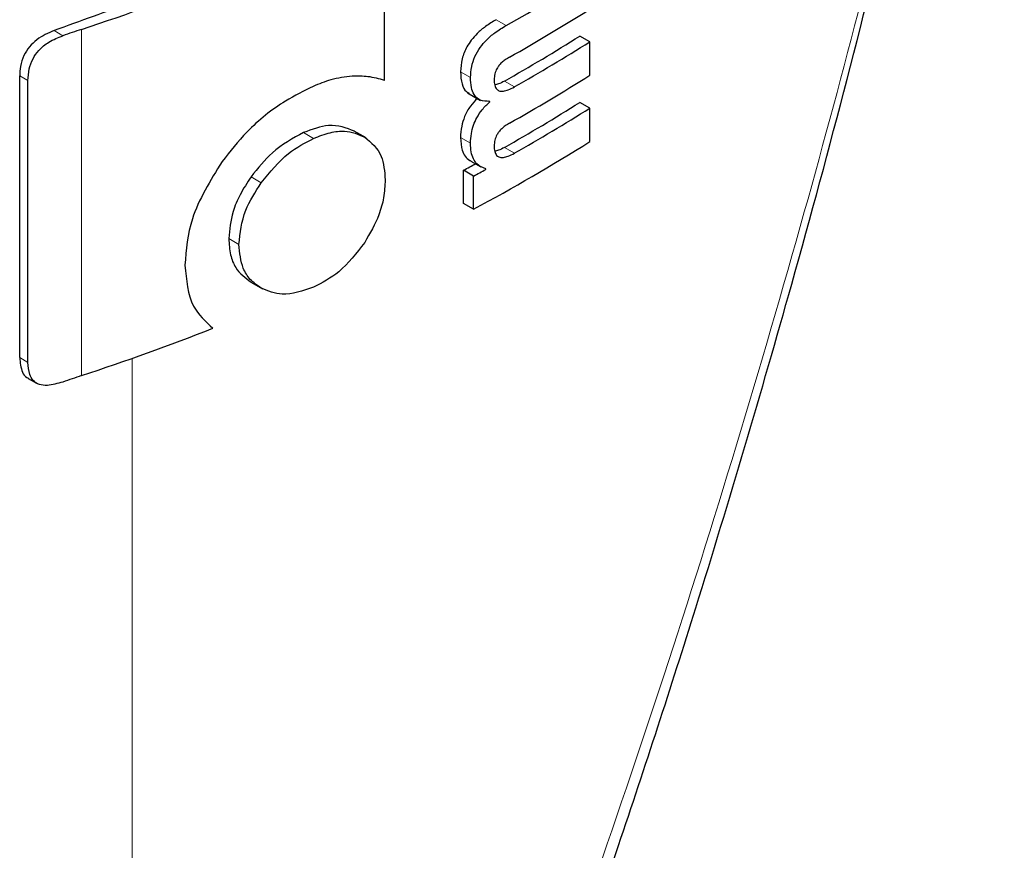
# Model space of a CAD drawing. Units: millimetres. Extents: x 0 to 210, y 0 to 297.
# Drawn here: x 155 to 155, y 93 to 94 of the extents above; entities that cross this region are included whole.
import ezdxf

# ---------------------------------------------------------------- set-up
doc = ezdxf.new("R2010")
doc.units = ezdxf.units.MM

msp = doc.modelspace()

# ---------------------------------------------------------------- linework, layer by layer
at = {"color": 7, "linetype": 'Continuous', "lineweight": 25}
for p, q in [((155.02664, 93.50808), (155.02664, 93.60744)), ((155.17192, 93.53545), (155.16484, 93.53953)), ((155.17192, 93.51173), (155.17192, 93.53545)), ((154.76874, 93.31208), (154.76874, 93.5114)), ((154.77461, 93.30869), (154.77461, 93.50801)), ((155.08536, 93.49942), (155.09469, 93.49403)), ((155.10109, 93.49299), (155.1003, 93.49344)), ((155.10109, 93.49299), (155.10109, 93.49333)), ((155.17192, 93.48853), (155.16484, 93.49261)), ((155.17192, 93.46489), (155.17192, 93.48853)), ((155.01384, 93.46742), (155.00534, 93.47233)), ((155.08768, 93.45111), (155.09476, 93.44703)), ((155.08259, 93.42108), (155.08259, 93.44454)), ((155.08967, 93.44045), (155.08259, 93.44454)), ((155.08967, 93.41699), (155.08967, 93.44045)), ((155.0984, 93.4452), (155.0984, 93.44554)), ((155.08967, 93.41699), (155.08259, 93.42108)), ((154.93212, 93.36551), (154.9405, 93.36067)), ((154.77482, 93.29736), (154.78074, 93.29394))]:
    msp.add_line(p, q, dxfattribs=at)
at = {"color": 8, "linetype": 'Continuous', "lineweight": 18}
for p, q in [((155.11277, 93.54701), (155.1057, 93.55109)), ((154.81244, 93.29927), (154.81244, 93.54423)), ((154.79927, 93.53978), (154.79308, 93.54335)), ((154.77461, 93.50801), (154.76874, 93.5114)), ((155.08756, 93.51014), (155.08049, 93.51422)), ((155.11853, 93.50352), (155.11146, 93.5076)), ((154.97656, 93.46715), (154.96942, 93.47127)), ((155.08752, 93.46363), (155.08045, 93.46771)), ((155.11853, 93.4566), (155.11146, 93.46068)), ((154.93954, 93.43578), (154.93237, 93.43992)), ((154.92378, 93.39213), (154.9166, 93.39627)), ((154.77461, 93.30869), (154.76874, 93.31208)), ((154.84828, 92.15192), (154.84828, 93.31156))]:
    msp.add_line(p, q, dxfattribs=at)
at = {"color": 7, "linetype": 'Continuous', "lineweight": 25}
for centre, radius, start, end in [((154.23914, 95.27927), 1.8273, 288.28497, 294.76211), ((154.43109, 94.76042), 1.39178, 299.32704, 302.16064), ((157.40679, 86.39799), 7.60839, 109.650016, 110.092051), ((154.43228, 94.73473), 1.38948, 299.43521, 302.16216), ((155.22519, 92.30192), 1.30908, 108.37847, 108.98713), ((154.43165, 94.70478), 1.37672, 299.58975, 302.17894), ((154.434, 94.70886), 1.38615, 299.59255, 302.16428), ((154.43228, 94.68799), 1.38948, 299.43521, 302.16216), ((154.43165, 94.65786), 1.37672, 299.58975, 302.17894), ((154.434, 94.66194), 1.38615, 299.59255, 302.16428), ((154.41957, 94.66225), 1.41411, 298.28562, 302.14293), ((154.3809, 94.74712), 1.47956, 298.31103, 298.69574), ((154.38326, 94.7512), 1.48898, 298.32202, 298.70425), ((154.20889, 95.11786), 1.91613, 288.35992, 291.31396), ((155.22515, 92.05706), 1.30898, 108.37845, 108.99322)]:
    msp.add_arc(centre, radius, start, end, dxfattribs=at)
at = {"color": 8, "linetype": 'Continuous', "lineweight": 18}
msp.add_open_spline([(155.46273, 94.01099), (155.443, 93.91288), (155.40263, 93.71219), (155.32268, 93.40377), (155.22721, 93.08793), (155.11383, 92.76619), (154.98914, 92.45343), (154.89455, 92.25096), (154.84828, 92.15192)], degree=3, knots=[0, 0, 0, 0, 0.150416, 0.307686, 0.481398, 0.65169, 0.829614, 1, 1, 1, 1], dxfattribs=at)
at = {"color": 7, "linetype": 'Continuous', "lineweight": 25}
for points, knots in [([(154.8664, 92.15532), (154.90076, 92.23017), (154.96421, 92.36841), (155.04452, 92.56354), (155.10693, 92.72552), (155.15427, 92.85621), (155.19992, 92.9885), (155.25377, 93.15404), (155.32142, 93.38296), (155.39774, 93.67437), (155.44125, 93.89281), (155.46501, 94.01213)], [0, 0, 0, 0, 0.129005, 0.238248, 0.327739, 0.397482, 0.452422, 0.542799, 0.664173, 0.81656, 1, 1, 1, 1]), ([(155.1057, 93.55109), (155.10316, 93.54958), (155.09863, 93.54686), (155.09264, 93.54187), (155.08817, 93.53693), (155.08419, 93.53092), (155.08101, 93.5229), (155.08067, 93.51724), (155.08049, 93.51422)], [0, 0, 0, 0, 0.2076, 0.370654, 0.497423, 0.608597, 0.790819, 1, 1, 1, 1]), ([(155.08756, 93.51014), (155.0877, 93.5127), (155.08795, 93.51744), (155.09036, 93.52497), (155.09414, 93.53149), (155.09908, 93.5372), (155.10535, 93.54256), (155.11009, 93.5454), (155.11277, 93.54701)], [0, 0, 0, 0, 0.178287, 0.330726, 0.477719, 0.612476, 0.780954, 1, 1, 1, 1]), ([(154.79308, 93.54335), (154.78891, 93.54156), (154.78265, 93.53887), (154.77539, 93.53205), (154.77119, 93.52541), (154.76903, 93.51824), (154.76884, 93.5136), (154.76874, 93.5114)], [0, 0, 0, 0, 0.317236, 0.476182, 0.63576, 0.827503, 1, 1, 1, 1]), ([(154.77461, 93.50801), (154.77475, 93.51071), (154.775, 93.51574), (154.77768, 93.52322), (154.78246, 93.53006), (154.7899, 93.53606), (154.79593, 93.53845), (154.79927, 93.53978)], [0, 0, 0, 0, 0.2103811, 0.3916943, 0.5447531, 0.7481246, 1, 1, 1, 1]), ([(155.11512, 93.52462), (155.11409, 93.52403), (155.11223, 93.52295), (155.10969, 93.52091), (155.10769, 93.51876), (155.10588, 93.51605), (155.10448, 93.51247), (155.10432, 93.50998), (155.10424, 93.50866)], [0, 0, 0, 0, 0.1940402, 0.352476, 0.4860167, 0.6037196, 0.7900871, 1, 1, 1, 1]), ([(155.00382, 93.51105), (154.99884, 93.5105), (154.98992, 93.50951), (154.98041, 93.50562), (154.9762, 93.5039)], [0, 0, 0, 0, 0.557851, 1, 1, 1, 1]), ([(155.02664, 93.50808), (155.02287, 93.50919), (155.01578, 93.51126), (155.00763, 93.51112), (155.00382, 93.51105)], [0, 0, 0, 0, 0.532451, 1, 1, 1, 1]), ([(155.08049, 93.51422), (155.08066, 93.51125), (155.08098, 93.50572), (155.08349, 93.50057), (155.08593, 93.49937), (155.08663, 93.49902)], [0, 0, 0, 0, 0.452086, 0.842377, 1, 1, 1, 1]), ([(155.10109, 93.49333), (155.09876, 93.49337), (155.09431, 93.49345), (155.09, 93.49745), (155.08784, 93.50321), (155.08766, 93.50774), (155.08756, 93.51014)], [0, 0, 0, 0, 0.286068, 0.545834, 0.759754, 1, 1, 1, 1]), ([(154.9762, 93.5039), (154.96969, 93.50067), (154.95361, 93.49271), (154.93055, 93.47457), (154.91746, 93.4579), (154.91182, 93.4507)], [0, 0, 0, 0, 0.279167, 0.688893, 1, 1, 1, 1]), ([(155.10424, 93.50866), (155.1043, 93.50728), (155.10441, 93.50464), (155.10584, 93.50176), (155.10813, 93.50046), (155.11101, 93.50043), (155.11449, 93.50139), (155.11708, 93.50276), (155.11853, 93.50352)], [0, 0, 0, 0, 0.177354, 0.3377213, 0.4904097, 0.6272604, 0.7929141, 1, 1, 1, 1]), ([(155.11146, 93.5076), (155.11008, 93.50685), (155.10778, 93.5056), (155.10554, 93.50505), (155.10464, 93.50483)], [0, 0, 0, 0, 0.59439, 1, 1, 1, 1]), ([(155.09243, 93.49533), (155.09073, 93.49363), (155.08708, 93.48998), (155.08322, 93.48285), (155.08086, 93.4751), (155.0806, 93.47036), (155.08045, 93.46771)], [0, 0, 0, 0, 0.228731, 0.488452, 0.714576, 1, 1, 1, 1]), ([(155.08752, 93.46363), (155.08764, 93.46591), (155.08785, 93.47003), (155.08945, 93.47625), (155.09199, 93.48205), (155.09585, 93.48792), (155.09925, 93.49121), (155.10109, 93.49299)], [0, 0, 0, 0, 0.229983, 0.416177, 0.579177, 0.772128, 1, 1, 1, 1]), ([(155.00559, 93.47219), (154.99977, 93.47444), (154.98924, 93.47851), (154.97555, 93.47351), (154.96942, 93.47127)], [0, 0, 0, 0, 0.552639, 1, 1, 1, 1]), ([(155.11512, 93.47787), (155.11409, 93.47727), (155.11222, 93.47616), (155.10968, 93.47409), (155.10768, 93.47193), (155.10587, 93.46921), (155.10448, 93.46563), (155.10432, 93.46315), (155.10424, 93.46183)], [0, 0, 0, 0, 0.194001, 0.353, 0.486857, 0.604799, 0.791002, 1, 1, 1, 1]), ([(154.96942, 93.47127), (154.96177, 93.46711), (154.94792, 93.45959), (154.93717, 93.44599), (154.93237, 93.43992)], [0, 0, 0, 0, 0.553016, 1, 1, 1, 1]), ([(154.93954, 93.43578), (154.9457, 93.44334), (154.95673, 93.45685), (154.97049, 93.464), (154.97656, 93.46715)], [0, 0, 0, 0, 0.559149, 1, 1, 1, 1]), ([(154.97656, 93.46715), (154.98052, 93.46867), (154.98808, 93.47158), (155.00098, 93.47297), (155.0082, 93.46996), (155.0127, 93.46808)], [0, 0, 0, 0, 0.293283, 0.560539, 1, 1, 1, 1]), ([(155.0127, 93.46808), (155.01736, 93.46419), (155.02573, 93.45719), (155.02676, 93.44374), (155.02721, 93.43778)], [0, 0, 0, 0, 0.556667, 1, 1, 1, 1]), ([(155.08045, 93.46771), (155.08064, 93.46451), (155.08093, 93.45946), (155.0837, 93.45442), (155.08587, 93.45198), (155.08748, 93.45131), (155.08773, 93.45121)], [0, 0, 0, 0, 0.43297, 0.683706, 0.951132, 1, 1, 1, 1]), ([(155.0984, 93.44554), (155.09613, 93.44645), (155.09257, 93.44789), (155.08939, 93.45252), (155.08774, 93.45745), (155.0876, 93.46152), (155.08752, 93.46363)], [0, 0, 0, 0, 0.352939, 0.556254, 0.770564, 1, 1, 1, 1]), ([(155.10424, 93.46183), (155.1043, 93.46044), (155.10441, 93.4578), (155.10583, 93.45492), (155.10811, 93.45358), (155.11098, 93.45352), (155.11447, 93.45446), (155.11708, 93.45584), (155.11853, 93.4566)], [0, 0, 0, 0, 0.176896, 0.337105, 0.489809, 0.626699, 0.792523, 1, 1, 1, 1]), ([(155.11146, 93.46068), (155.11008, 93.45993), (155.10777, 93.45868), (155.10555, 93.45814), (155.10464, 93.45793)], [0, 0, 0, 0, 0.595489, 1, 1, 1, 1]), ([(154.91182, 93.4507), (154.90351, 93.43719), (154.88846, 93.4127), (154.88646, 93.38837), (154.88556, 93.37746)], [0, 0, 0, 0, 0.551495, 1, 1, 1, 1]), ([(154.93237, 93.43992), (154.92964, 93.43576), (154.92443, 93.42783), (154.91805, 93.41271), (154.91715, 93.40256), (154.9166, 93.39627)], [0, 0, 0, 0, 0.295315, 0.563463, 1, 1, 1, 1]), ([(154.92378, 93.39213), (154.92463, 93.40021), (154.92618, 93.41489), (154.93539, 93.4293), (154.93954, 93.43578)], [0, 0, 0, 0, 0.549942, 1, 1, 1, 1]), ([(155.02721, 93.43778), (155.02699, 93.43361), (155.02657, 93.42565), (155.0224, 93.41032), (155.01641, 93.39996), (155.0127, 93.39353)], [0, 0, 0, 0, 0.294599, 0.562074, 1, 1, 1, 1]), ([(154.9166, 93.39627), (154.91684, 93.39235), (154.91729, 93.38481), (154.92187, 93.37331), (154.92833, 93.36842), (154.93237, 93.36537)], [0, 0, 0, 0, 0.290343, 0.556678, 1, 1, 1, 1]), ([(154.93954, 93.36123), (154.93682, 93.3631), (154.93162, 93.36668), (154.92522, 93.37667), (154.92433, 93.38619), (154.92378, 93.39213)], [0, 0, 0, 0, 0.291395, 0.557983, 1, 1, 1, 1]), ([(155.0127, 93.39353), (155.0069, 93.38595), (154.99636, 93.37214), (154.98271, 93.36499), (154.97656, 93.36177)], [0, 0, 0, 0, 0.549294, 1, 1, 1, 1]), ([(154.88556, 93.37746), (154.88656, 93.36697), (154.88833, 93.34831), (154.90017, 93.33752), (154.90536, 93.33279)], [0, 0, 0, 0, 0.561769, 1, 1, 1, 1]), ([(154.97656, 93.36177), (154.96888, 93.35923), (154.95508, 93.35466), (154.94431, 93.35921), (154.93954, 93.36123)], [0, 0, 0, 0, 0.556462, 1, 1, 1, 1]), ([(154.76874, 93.31208), (154.76908, 93.30848), (154.7696, 93.30301), (154.7726, 93.2984), (154.77455, 93.29768), (154.77491, 93.29755)], [0, 0, 0, 0, 0.6117161, 0.9286693, 1, 1, 1, 1]), ([(154.79914, 93.29477), (154.79547, 93.29369), (154.78965, 93.29198), (154.78242, 93.2927), (154.7781, 93.29552), (154.77513, 93.30089), (154.77481, 93.3057), (154.77461, 93.30869)], [0, 0, 0, 0, 0.2787559, 0.4419397, 0.606204, 0.7548987, 1, 1, 1, 1])]:
    msp.add_open_spline(points, degree=3, knots=knots, dxfattribs=at)

doc.saveas('drawing.dxf')
